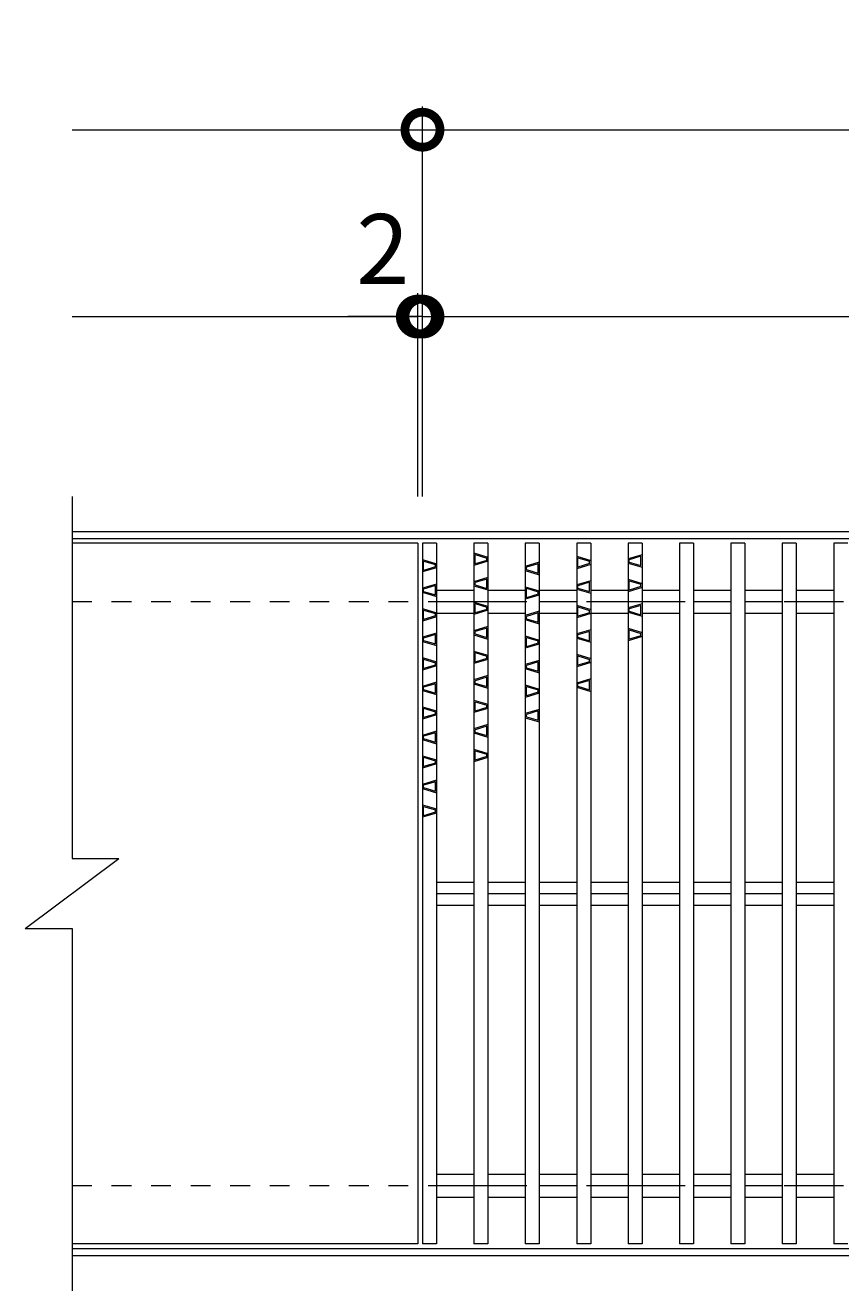
# Model space of a CAD drawing. Units: millimetres. Extents: x -672 to 673, y -401 to 727.
# Drawn here: x -672 to -323, y 185 to 727 of the extents above; entities that cross this region are included whole.
import ezdxf

# ---------------------------------------------------------------- set-up
doc = ezdxf.new("R2010")
doc.units = ezdxf.units.MM
doc.header["$LTSCALE"] = 10
doc.linetypes.add('点線（標準）', pattern=[1.693333, 0.846667, -0.846667])
for name, color, linetype, lineweight in [('(K)デルタ模様', 6, 'Continuous', 9), ('(K)受枠', 2, 'Continuous', 9), ('(K)寸法', 7, 'Continuous', 9), ('(K)蓋', 3, 'Continuous', 9)]:
    doc.layers.add(name, color=color, linetype=linetype, lineweight=lineweight)
doc.styles.add('(K)MSゴシック', font='txt')
doc.dimstyles.new('KAD-1', dxfattribs={"dimtxt": 3, "dimasz": 3, "dimexe": 1, "dimexo": 2, "dimgap": 1, "dimtad": 1, "dimdec": 1, "dimdsep": 46, "dimtxsty": '(K)MSゴシック', "dimblk": 'DOTSMALL', "dimcen": 0, "dimclrd": 7, "dimclre": 7, "dimclrt": 2, "dimadec": 1, "dimazin": 0, "dimtfac": 1, "dimtdec": 1, "dimtmove": 0, "dimatfit": 3, "dimldrblk": 'DOTSMALL', "dimfxl": 1, "dimtfill": 1, "dimlwd": 9, "dimlwe": -1, "dimarcsym": 0})

# ---------------------------------------------------------------- blocks, each defined once
blk = doc.blocks.new('_DotSmall')
at = {"color": 0, "linetype": 'ByBlock', "const_width": 0.5}
blk.add_lwpolyline([(-0.0625, 0, 1), (0.0625, 0, 1)], format="xyb", close=True, dxfattribs=at)
blk = doc.blocks.new('*D30')
at = {"layer": '(K)寸法', "color": 7, "transparency": 16777216}
for p, q in [((-502.5, 525), (-502.5, 612)), ((493.5, 525), (493.5, 612))]:
    blk.add_line(p, q, dxfattribs=at)
at = {"layer": '(K)寸法', "color": 7, "lineweight": 9, "transparency": 16777216}
blk.add_line((-502.5, 602), (493.5, 602), dxfattribs=at)
at = {"layer": 'Defpoints', "color": 0, "transparency": 16777216}
for p in [(493.5, 602), (-502.5, 505), (493.5, 505)]:
    blk.add_point(p, dxfattribs=at)
at = {"layer": '(K)寸法', "color": 7, "lineweight": 9, "transparency": 16777216, "xscale": 30, "yscale": 30, "zscale": 30, "rotation": 180}
blk.add_blockref('_DotSmall', (-502.5, 602), dxfattribs=at)
at = {"layer": '(K)寸法', "color": 7, "lineweight": 9, "transparency": 16777216, "xscale": 30, "yscale": 30, "zscale": 30}
blk.add_blockref('_DotSmall', (493.5, 602), dxfattribs=at)
at = {"layer": '(K)寸法', "color": 2, "transparency": 16777216, "insert": (-4.5, 627), "char_height": 30, "attachment_point": 5, "style": '(K)MSゴシック', "bg_fill": 3, "box_fill_scale": 1.1, "bg_fill_color": 256, "bg_fill_true_color": 13158600, "bg_fill_transparency": 0}
blk.add_mtext('996', dxfattribs=at)
blk = doc.blocks.new('*D31')
at = {"layer": '(K)寸法', "color": 7, "transparency": 16777216}
for p, q in [((-502.5, 525), (-502.5, 692)), ((495.5, 525), (495.5, 692))]:
    blk.add_line(p, q, dxfattribs=at)
at = {"layer": '(K)寸法', "color": 7, "lineweight": 9, "transparency": 16777216}
blk.add_line((-502.5, 682), (495.5, 682), dxfattribs=at)
at = {"layer": 'Defpoints', "color": 0, "transparency": 16777216}
for p in [(495.5, 682), (-502.5, 505), (495.5, 505)]:
    blk.add_point(p, dxfattribs=at)
at = {"layer": '(K)寸法', "color": 7, "lineweight": 9, "transparency": 16777216, "xscale": 30, "yscale": 30, "zscale": 30, "rotation": 180}
blk.add_blockref('_DotSmall', (-502.5, 682), dxfattribs=at)
at = {"layer": '(K)寸法', "color": 7, "lineweight": 9, "transparency": 16777216, "xscale": 30, "yscale": 30, "zscale": 30}
blk.add_blockref('_DotSmall', (495.5, 682), dxfattribs=at)
at = {"layer": '(K)寸法', "color": 2, "transparency": 16777216, "insert": (-3.5, 707), "char_height": 30, "attachment_point": 5, "style": '(K)MSゴシック', "bg_fill": 3, "box_fill_scale": 1.1, "bg_fill_color": 256, "bg_fill_true_color": 13158600, "bg_fill_transparency": 0}
blk.add_mtext('998', dxfattribs=at)
blk = doc.blocks.new('*D33')
at = {"layer": '(K)寸法', "color": 7, "transparency": 16777216}
for p, q in [((-504.5, 525), (-504.5, 612)), ((-502.5, 525), (-502.5, 612))]:
    blk.add_line(p, q, dxfattribs=at)
at = {"layer": '(K)寸法', "color": 7, "lineweight": 9, "transparency": 16777216}
for p, q in [((-504.5, 602), (-534.5, 602)), ((-502.5, 602), (-504.5, 602)), ((-502.5, 602), (-472.5, 602))]:
    blk.add_line(p, q, dxfattribs=at)
at = {"layer": 'Defpoints', "color": 0, "transparency": 16777216}
for p in [(-504.5, 602), (-504.5, 505), (-502.5, 505)]:
    blk.add_point(p, dxfattribs=at)
at = {"layer": '(K)寸法', "color": 7, "lineweight": 9, "transparency": 16777216, "xscale": 30, "yscale": 30, "zscale": 30}
blk.add_blockref('_DotSmall', (-504.5, 602), dxfattribs=at)
at = {"layer": '(K)寸法', "color": 7, "lineweight": 9, "transparency": 16777216, "xscale": 30, "yscale": 30, "zscale": 30, "rotation": 180}
blk.add_blockref('_DotSmall', (-502.5, 602), dxfattribs=at)
at = {"layer": '(K)寸法', "color": 2, "transparency": 16777216, "insert": (-519.5, 627), "char_height": 30, "attachment_point": 5, "style": '(K)MSゴシック', "bg_fill": 3, "box_fill_scale": 1.1, "bg_fill_color": 256, "bg_fill_true_color": 13158600, "bg_fill_transparency": 0}
blk.add_mtext('2', dxfattribs=at)

msp = doc.modelspace()

# ---------------------------------------------------------------- linework, layer by layer
at = {"layer": '(K)デルタ模様', "color": 6, "linetype": 'Continuous', "lineweight": 9}
for p, q in [((-480.5, 500.81), (-474.5, 499.01)), ((-480, 496.13), (-480, 500.13)), ((-480, 500.13), (-475, 498.63)), ((-475, 497.63), (-475, 498.63)), ((-436.5, 499.42), (-430.5, 497.62)), ((-436, 494.74), (-436, 498.74)), ((-436, 498.74), (-431, 497.24)), ((-408.5, 500.05), (-414.5, 498.25)), ((-409, 499.38), (-414, 497.88)), ((-409, 495.38), (-409, 499.38)), ((-502.5, 498.01), (-496.5, 496.21)), ((-496.5, 494.47), (-502.5, 492.67)), ((-502, 493.34), (-502, 497.34)), ((-502, 497.34), (-497, 495.84)), ((-497, 494.84), (-502, 493.34)), ((-497, 494.84), (-497, 495.84)), ((-474.5, 497.26), (-480.5, 495.46)), ((-475, 497.63), (-480, 496.13)), ((-452.5, 496.84), (-458.5, 495.04)), ((-458.5, 493.3), (-452.5, 491.5)), ((-453, 496.17), (-458, 494.67)), ((-458, 493.67), (-458, 494.67)), ((-458, 493.67), (-453, 492.17)), ((-453, 492.17), (-453, 496.17)), ((-430.5, 495.87), (-436.5, 494.07)), ((-431, 496.24), (-436, 494.74)), ((-431, 496.24), (-431, 497.24)), ((-414.5, 496.51), (-408.5, 494.71)), ((-414, 496.88), (-414, 497.88)), ((-414, 496.88), (-409, 495.38)), ((-474.5, 490.31), (-480.5, 488.51)), ((-475, 489.63), (-480, 488.13)), ((-480, 487.13), (-480, 488.13)), ((-475, 485.63), (-475, 489.63)), ((-430.5, 488.92), (-436.5, 487.12)), ((-431, 488.24), (-436, 486.74)), ((-431, 484.24), (-431, 488.24)), ((-414.5, 489.55), (-408.5, 487.75)), ((-414, 484.88), (-414, 488.88)), ((-414, 488.88), (-409, 487.38)), ((-496.5, 487.51), (-502.5, 485.71)), ((-502.5, 483.97), (-496.5, 482.17)), ((-497, 486.84), (-502, 485.34)), ((-502, 484.34), (-502, 485.34)), ((-502, 484.34), (-497, 482.84)), ((-497, 482.84), (-497, 486.84)), ((-480.5, 486.76), (-474.5, 484.96)), ((-480, 487.13), (-475, 485.63)), ((-458.5, 486.34), (-452.5, 484.54)), ((-452.5, 482.8), (-458.5, 481)), ((-458, 481.67), (-458, 485.67)), ((-458, 485.67), (-453, 484.17)), ((-453, 483.17), (-458, 481.67)), ((-453, 483.17), (-453, 484.17)), ((-436.5, 485.37), (-430.5, 483.57)), ((-436, 485.74), (-436, 486.74)), ((-436, 485.74), (-431, 484.24)), ((-408.5, 486.01), (-414.5, 484.21)), ((-409, 486.38), (-414, 484.88)), ((-409, 486.38), (-409, 487.38)), ((-502.5, 477.01), (-496.5, 475.21)), ((-480.5, 479.81), (-474.5, 478.01)), ((-480, 475.13), (-480, 479.13)), ((-480, 479.13), (-475, 477.63)), ((-475, 476.63), (-475, 477.63)), ((-436.5, 478.42), (-430.5, 476.62)), ((-436, 473.74), (-436, 477.74)), ((-436, 477.74), (-431, 476.24)), ((-408.5, 479.05), (-414.5, 477.25)), ((-409, 478.38), (-414, 476.88)), ((-414, 475.88), (-414, 476.88)), ((-409, 474.38), (-409, 478.38)), ((-496.5, 473.47), (-502.5, 471.67)), ((-502, 472.34), (-502, 476.34)), ((-502, 476.34), (-497, 474.84)), ((-497, 473.84), (-502, 472.34)), ((-497, 473.84), (-497, 474.84)), ((-474.5, 476.26), (-480.5, 474.46)), ((-475, 476.63), (-480, 475.13)), ((-452.5, 475.84), (-458.5, 474.04)), ((-458.5, 472.3), (-452.5, 470.5)), ((-453, 475.17), (-458, 473.67)), ((-458, 472.67), (-458, 473.67)), ((-458, 472.67), (-453, 471.17)), ((-453, 471.17), (-453, 475.17)), ((-430.5, 474.87), (-436.5, 473.07)), ((-431, 475.24), (-436, 473.74)), ((-431, 475.24), (-431, 476.24)), ((-414.5, 475.51), (-408.5, 473.71)), ((-414, 475.88), (-409, 474.38)), ((-496.5, 466.51), (-502.5, 464.71)), ((-474.5, 469.31), (-480.5, 467.51)), ((-475, 468.63), (-480, 467.13)), ((-480, 466.13), (-480, 467.13)), ((-480, 466.13), (-475, 464.63)), ((-475, 464.63), (-475, 468.63)), ((-430.5, 467.92), (-436.5, 466.12)), ((-431, 467.24), (-436, 465.74)), ((-431, 463.24), (-431, 467.24)), ((-414.5, 468.55), (-408.5, 466.75)), ((-414, 463.88), (-414, 467.88)), ((-414, 467.88), (-409, 466.38)), ((-409, 465.38), (-409, 466.38)), ((-502.5, 462.97), (-496.5, 461.17)), ((-497, 465.84), (-502, 464.34)), ((-502, 463.34), (-502, 464.34)), ((-502, 463.34), (-497, 461.84)), ((-497, 461.84), (-497, 465.84)), ((-480.5, 465.76), (-474.5, 463.96)), ((-458.5, 465.34), (-452.5, 463.54)), ((-452.5, 461.8), (-458.5, 460)), ((-458, 460.67), (-458, 464.67)), ((-458, 464.67), (-453, 463.17)), ((-453, 462.17), (-458, 460.67)), ((-453, 462.17), (-453, 463.17)), ((-436.5, 464.37), (-430.5, 462.57)), ((-436, 464.74), (-436, 465.74)), ((-436, 464.74), (-431, 463.24)), ((-408.5, 465.01), (-414.5, 463.21)), ((-409, 465.38), (-414, 463.88)), ((-502.5, 456.01), (-496.5, 454.21)), ((-502, 451.34), (-502, 455.34)), ((-502, 455.34), (-497, 453.84)), ((-480.5, 458.81), (-474.5, 457.01)), ((-474.5, 455.26), (-480.5, 453.46)), ((-480, 454.13), (-480, 458.13)), ((-480, 458.13), (-475, 456.63)), ((-475, 455.63), (-480, 454.13)), ((-475, 455.63), (-475, 456.63)), ((-436.5, 457.42), (-430.5, 455.62)), ((-436, 452.74), (-436, 456.74)), ((-436, 456.74), (-431, 455.24)), ((-431, 454.24), (-431, 455.24)), ((-496.5, 452.47), (-502.5, 450.67)), ((-497, 452.84), (-502, 451.34)), ((-497, 452.84), (-497, 453.84)), ((-452.5, 454.84), (-458.5, 453.04)), ((-458.5, 451.3), (-452.5, 449.5)), ((-453, 454.17), (-458, 452.67)), ((-458, 451.67), (-458, 452.67)), ((-458, 451.67), (-453, 450.17)), ((-453, 450.17), (-453, 454.17)), ((-430.5, 453.87), (-436.5, 452.07)), ((-431, 454.24), (-436, 452.74)), ((-496.5, 445.51), (-502.5, 443.71)), ((-497, 444.84), (-502, 443.34)), ((-497, 440.84), (-497, 444.84)), ((-474.5, 448.31), (-480.5, 446.51)), ((-480.5, 444.76), (-474.5, 442.96)), ((-475, 447.63), (-480, 446.13)), ((-480, 445.13), (-480, 446.13)), ((-480, 445.13), (-475, 443.63)), ((-475, 443.63), (-475, 447.63)), ((-458.5, 444.34), (-452.5, 442.54)), ((-430.5, 446.92), (-436.5, 445.12)), ((-431, 446.24), (-436, 444.74)), ((-436, 443.74), (-436, 444.74)), ((-431, 442.24), (-431, 446.24)), ((-502.5, 441.97), (-496.5, 440.17)), ((-502, 442.34), (-502, 443.34)), ((-502, 442.34), (-497, 440.84)), ((-452.5, 440.8), (-458.5, 439)), ((-458, 439.67), (-458, 443.67)), ((-458, 443.67), (-453, 442.17)), ((-453, 441.17), (-458, 439.67)), ((-453, 441.17), (-453, 442.17)), ((-436.5, 443.37), (-430.5, 441.57)), ((-436, 443.74), (-431, 442.24)), ((-502.5, 435.01), (-496.5, 433.21)), ((-502, 430.34), (-502, 434.34)), ((-502, 434.34), (-497, 432.84)), ((-480.5, 437.81), (-474.5, 436.01)), ((-474.5, 434.26), (-480.5, 432.46)), ((-480, 433.13), (-480, 437.13)), ((-480, 437.13), (-475, 435.63)), ((-475, 434.63), (-480, 433.13)), ((-475, 434.63), (-475, 435.63)), ((-452.5, 433.84), (-458.5, 432.04)), ((-496.5, 431.47), (-502.5, 429.67)), ((-497, 431.84), (-502, 430.34)), ((-497, 431.84), (-497, 432.84)), ((-458.5, 430.3), (-452.5, 428.5)), ((-453, 433.17), (-458, 431.67)), ((-458, 430.67), (-458, 431.67)), ((-458, 430.67), (-453, 429.17)), ((-453, 429.17), (-453, 433.17)), ((-496.5, 424.51), (-502.5, 422.71)), ((-497, 423.84), (-502, 422.34)), ((-497, 419.84), (-497, 423.84)), ((-474.5, 427.31), (-480.5, 425.51)), ((-480.5, 423.76), (-474.5, 421.96)), ((-475, 426.63), (-480, 425.13)), ((-480, 424.13), (-480, 425.13)), ((-480, 424.13), (-475, 422.63)), ((-475, 422.63), (-475, 426.63)), ((-502.5, 420.97), (-496.5, 419.17)), ((-502, 421.34), (-502, 422.34)), ((-502, 421.34), (-497, 419.84)), ((-502.5, 414.01), (-496.5, 412.21)), ((-502, 409.34), (-502, 413.34)), ((-502, 413.34), (-497, 411.84)), ((-497, 410.84), (-497, 411.84)), ((-480.5, 416.81), (-474.5, 415.01)), ((-474.5, 413.26), (-480.5, 411.46)), ((-480, 412.13), (-480, 416.13)), ((-480, 416.13), (-475, 414.63)), ((-475, 413.63), (-480, 412.13)), ((-475, 413.63), (-475, 414.63)), ((-496.5, 410.47), (-502.5, 408.67)), ((-497, 410.84), (-502, 409.34)), ((-496.5, 403.51), (-502.5, 401.71)), ((-497, 402.84), (-502, 401.34)), ((-502, 400.34), (-502, 401.34)), ((-497, 398.84), (-497, 402.84)), ((-502.5, 399.97), (-496.5, 398.17)), ((-502, 400.34), (-497, 398.84)), ((-502.5, 393.01), (-496.5, 391.21)), ((-502, 388.34), (-502, 392.34)), ((-502, 392.34), (-497, 390.84)), ((-497, 389.84), (-497, 390.84)), ((-496.5, 389.47), (-502.5, 387.67)), ((-497, 389.84), (-502, 388.34))]:
    msp.add_line(p, q, dxfattribs=at)
at = {"layer": '(K)受枠', "color": 2, "linetype": 'Continuous', "lineweight": 9}
for p, q in [((-652.5, 510), (652.5, 510)), ((-652.5, 507), (652.5, 507)), ((-652.5, 203), (652.5, 203)), ((-652.5, 200), (652.5, 200))]:
    msp.add_line(p, q, dxfattribs=at)
at = {"layer": '(K)受枠', "color": 2, "linetype": '点線（標準）', "lineweight": 9}
for p, q in [((-652.5, 480), (652.5, 480)), ((-652.5, 230), (652.5, 230))]:
    msp.add_line(p, q, dxfattribs=at)
at = {"layer": '(K)寸法', "color": 7}
msp.add_line((-502.5, 525), (-502.5, 692), dxfattribs=at)
at = {"layer": '(K)寸法', "color": 7, "lineweight": 9}
msp.add_line((-652.5, 682), (-502.5, 682), dxfattribs=at)
at = {"layer": '(K)蓋', "color": 3, "linetype": 'Continuous', "lineweight": 9}
for p, q in [((-652.5, 525), (-652.5, 370)), ((-504.5, 505), (-652.5, 505)), ((-504.5, 505), (-504.5, 205)), ((-496.5, 505), (-502.5, 505)), ((-502.5, 505), (-502.5, 205)), ((-496.5, 505), (-496.5, 205)), ((-474.5, 505), (-480.5, 505)), ((-480.5, 505), (-480.5, 205)), ((-474.5, 505), (-474.5, 205)), ((-452.5, 505), (-458.5, 505)), ((-458.5, 505), (-458.5, 205)), ((-452.5, 505), (-452.5, 205)), ((-430.5, 505), (-436.5, 505)), ((-436.5, 505), (-436.5, 205)), ((-430.5, 505), (-430.5, 205)), ((-408.5, 505), (-414.5, 505)), ((-414.5, 505), (-414.5, 205)), ((-408.5, 505), (-408.5, 205)), ((-386.5, 505), (-392.5, 505)), ((-392.5, 505), (-392.5, 205)), ((-386.5, 505), (-386.5, 205)), ((-364.5, 505), (-370.5, 505)), ((-370.5, 505), (-370.5, 205)), ((-364.5, 505), (-364.5, 205)), ((-342.5, 505), (-348.5, 505)), ((-348.5, 505), (-348.5, 205)), ((-342.5, 505), (-342.5, 205)), ((-320.5, 505), (-326.5, 505)), ((-326.5, 505), (-326.5, 205)), ((-496.5, 484.9), (-480.5, 484.9)), ((-474.5, 484.9), (-458.5, 484.9)), ((-452.5, 484.9), (-436.5, 484.9)), ((-430.5, 484.9), (-414.5, 484.9)), ((-408.5, 484.9), (-392.5, 484.9)), ((-386.5, 484.9), (-370.5, 484.9)), ((-364.5, 484.9), (-348.5, 484.9)), ((-342.5, 484.9), (-326.5, 484.9)), ((-496.5, 480), (-480.5, 480)), ((-474.5, 480), (-458.5, 480)), ((-452.5, 480), (-436.5, 480)), ((-430.5, 480), (-414.5, 480)), ((-408.5, 480), (-392.5, 480)), ((-386.5, 480), (-370.5, 480)), ((-364.5, 480), (-348.5, 480)), ((-342.5, 480), (-326.5, 480)), ((-496.5, 475.1), (-480.5, 475.1)), ((-474.5, 475.1), (-458.5, 475.1)), ((-452.5, 475.1), (-436.5, 475.1)), ((-430.5, 475.1), (-414.5, 475.1)), ((-408.5, 475.1), (-392.5, 475.1)), ((-386.5, 475.1), (-370.5, 475.1)), ((-364.5, 475.1), (-348.5, 475.1)), ((-342.5, 475.1), (-326.5, 475.1)), ((-672.5, 340), (-632.5, 370)), ((-652.5, 370), (-632.5, 370)), ((-496.5, 359.9), (-480.5, 359.9)), ((-474.5, 359.9), (-458.5, 359.9)), ((-452.5, 359.9), (-436.5, 359.9)), ((-430.5, 359.9), (-414.5, 359.9)), ((-408.5, 359.9), (-392.5, 359.9)), ((-386.5, 359.9), (-370.5, 359.9)), ((-364.5, 359.9), (-348.5, 359.9)), ((-342.5, 359.9), (-326.5, 359.9)), ((-496.5, 355), (-480.5, 355)), ((-474.5, 355), (-458.5, 355)), ((-452.5, 355), (-436.5, 355)), ((-430.5, 355), (-414.5, 355)), ((-408.5, 355), (-392.5, 355)), ((-386.5, 355), (-370.5, 355)), ((-364.5, 355), (-348.5, 355)), ((-342.5, 355), (-326.5, 355)), ((-496.5, 350.1), (-480.5, 350.1)), ((-474.5, 350.1), (-458.5, 350.1)), ((-452.5, 350.1), (-436.5, 350.1)), ((-430.5, 350.1), (-414.5, 350.1)), ((-408.5, 350.1), (-392.5, 350.1)), ((-386.5, 350.1), (-370.5, 350.1)), ((-364.5, 350.1), (-348.5, 350.1)), ((-342.5, 350.1), (-326.5, 350.1)), ((-672.5, 340), (-652.5, 340)), ((-652.5, 340), (-652.5, 185)), ((-496.5, 234.9), (-480.5, 234.9)), ((-474.5, 234.9), (-458.5, 234.9)), ((-452.5, 234.9), (-436.5, 234.9)), ((-430.5, 234.9), (-414.5, 234.9)), ((-408.5, 234.9), (-392.5, 234.9)), ((-386.5, 234.9), (-370.5, 234.9)), ((-364.5, 234.9), (-348.5, 234.9)), ((-342.5, 234.9), (-326.5, 234.9)), ((-496.5, 230), (-480.5, 230)), ((-474.5, 230), (-458.5, 230)), ((-452.5, 230), (-436.5, 230)), ((-430.5, 230), (-414.5, 230)), ((-408.5, 230), (-392.5, 230)), ((-386.5, 230), (-370.5, 230)), ((-364.5, 230), (-348.5, 230)), ((-342.5, 230), (-326.5, 230)), ((-496.5, 225.1), (-480.5, 225.1)), ((-474.5, 225.1), (-458.5, 225.1)), ((-452.5, 225.1), (-436.5, 225.1)), ((-430.5, 225.1), (-414.5, 225.1)), ((-408.5, 225.1), (-392.5, 225.1)), ((-386.5, 225.1), (-370.5, 225.1)), ((-364.5, 225.1), (-348.5, 225.1)), ((-342.5, 225.1), (-326.5, 225.1)), ((-504.5, 205), (-652.5, 205)), ((-496.5, 205), (-502.5, 205)), ((-474.5, 205), (-480.5, 205)), ((-452.5, 205), (-458.5, 205)), ((-430.5, 205), (-436.5, 205)), ((-408.5, 205), (-414.5, 205)), ((-386.5, 205), (-392.5, 205)), ((-364.5, 205), (-370.5, 205)), ((-342.5, 205), (-348.5, 205)), ((-320.5, 205), (-326.5, 205))]:
    msp.add_line(p, q, dxfattribs=at)

# ---------------------------------------------------------------- block references
at = {"layer": '(K)寸法', "color": 7, "lineweight": 9, "xscale": 30, "yscale": 30, "zscale": 30}
msp.add_blockref('_DotSmall', (-502.5, 682), dxfattribs=at)

# ---------------------------------------------------------------- next in the draw order: dimensions: what is measured, and where the dimension line sits
at = {"layer": '(K)寸法'}
dim = msp.add_linear_dim(base=(493.5, 602), p1=(-502.5, 505), p2=(493.5, 505), dimstyle='KAD-1', dxfattribs=at)
dim.commit()
dim.dimension.update_dxf_attribs({"geometry": '*D30', "text_midpoint": (-4.5, 627)})

# ---------------------------------------------------------------- next in the draw order: dimensions: what is measured, and where the dimension line sits
dim = msp.add_linear_dim(base=(495.5, 682), p1=(-502.5, 505), p2=(495.5, 505), dimstyle='KAD-1', dxfattribs=at)
dim.commit()
dim.dimension.update_dxf_attribs({"geometry": '*D31', "text_midpoint": (-3.5, 707)})

# ---------------------------------------------------------------- next in the draw order: dimensions: what is measured, and where the dimension line sits
dim = msp.add_linear_dim(base=(-504.5, 602), p1=(-502.5, 505), p2=(-504.5, 505), dimstyle='KAD-1', override={"dimtmove": 1}, dxfattribs=at)
dim.commit()
dim.dimension.update_dxf_attribs({"geometry": '*D33', "text_midpoint": (-519.5, 602), "dimtype": 160})

# ---------------------------------------------------------------- next in the draw order: linework, layer by layer
at = {"layer": '(K)寸法', "color": 7}
msp.add_line((-504.5, 525), (-504.5, 612), dxfattribs=at)
at = {"layer": '(K)寸法', "color": 7, "lineweight": 9}
msp.add_line((-652.5, 602), (-504.5, 602), dxfattribs=at)

# ---------------------------------------------------------------- next in the draw order: block references
at = {"layer": '(K)寸法', "color": 7, "lineweight": 9, "xscale": 30, "yscale": 30, "zscale": 30}
msp.add_blockref('_DotSmall', (-504.5, 602), dxfattribs=at)

doc.saveas('drawing.dxf')
